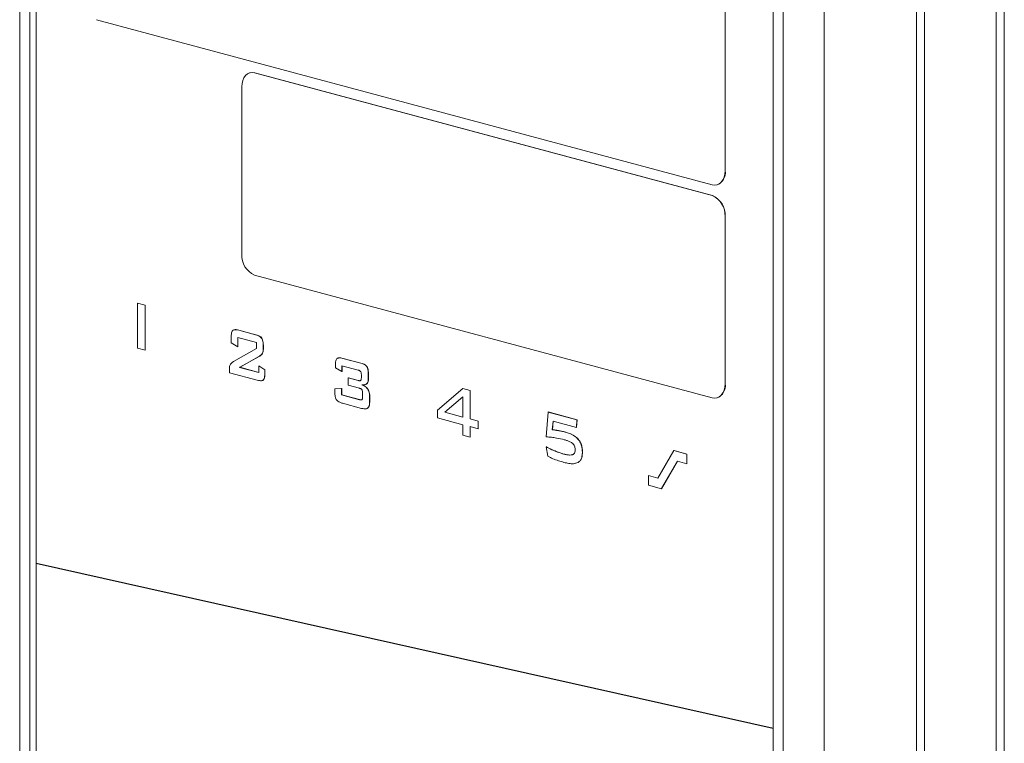
# Model space of a CAD drawing. Units: millimetres. Extents: x 5 to 415, y 5 to 292.
# Drawn here: x 288 to 292, y 104 to 107 of the extents above; entities that cross this region are included whole.
import ezdxf

# ---------------------------------------------------------------- set-up
doc = ezdxf.new("R2010")
doc.units = ezdxf.units.MM

msp = doc.modelspace()

# ---------------------------------------------------------------- linework, layer by layer
at = {"color": 7, "linetype": 'Continuous', "lineweight": 15}
for p, q in [((287.9494, 100.1774), (287.9494, 109.3176)), ((287.9943, 100.2265), (287.9943, 109.2444)), ((288.0226, 109.2347), (288.0226, 104.8029)), ((292.3148, 108.7459), (292.3148, 99.3042)), ((292.2794, 99.2947), (292.2794, 108.7364)), ((291.9259, 108.573), (291.9259, 99.4203)), ((291.9612, 108.5737), (291.9612, 99.4006)), ((291.5157, 99.3104), (291.5157, 108.4631)), ((291.3344, 108.4107), (291.3344, 99.2705)), ((291.2895, 108.3616), (291.2895, 99.3437)), ((291.0766, 107.6309), (291.0766, 106.5422)), ((291.0773, 107.6311), (291.0773, 106.5424)), ((288.2906, 107.2116), (291.02, 106.4803)), ((288.9707, 106.9762), (288.9699, 106.9761)), ((288.9907, 106.9759), (288.9914, 106.976)), ((291.02, 106.4322), (288.9907, 106.9759)), ((288.9914, 106.976), (291.0208, 106.4323)), ((288.9341, 106.9139), (288.9341, 106.1721)), ((291.0766, 106.5422), (291.0773, 106.5424)), ((291.0408, 106.4801), (291.0415, 106.4803)), ((291.0208, 106.4323), (291.02, 106.4322)), ((291.0773, 106.3401), (291.0766, 106.3399)), ((291.0766, 106.3399), (291.0766, 105.5981)), ((291.0773, 106.3401), (291.0773, 105.5983)), ((288.9907, 106.0799), (291.02, 105.5362)), ((288.4715, 105.9555), (288.4722, 105.9557)), ((288.5056, 105.9464), (288.4715, 105.9555)), ((288.4715, 105.9555), (288.4715, 105.7561)), ((288.4722, 105.9557), (288.5063, 105.9466)), ((288.5063, 105.9466), (288.5056, 105.9464)), ((288.5063, 105.9466), (288.5063, 105.7472)), ((288.5056, 105.747), (288.5056, 105.9464)), ((288.9203, 105.8357), (288.9211, 105.8359)), ((288.9955, 105.8156), (288.9203, 105.8357)), ((288.9211, 105.8359), (288.9962, 105.8157)), ((288.9955, 105.8156), (288.9962, 105.8157)), ((288.887, 105.8056), (288.887, 105.7797)), ((288.887, 105.7797), (288.9159, 105.7618)), ((288.9159, 105.803), (288.9992, 105.7806)), ((288.9159, 105.7618), (288.9159, 105.803)), ((288.9166, 105.8028), (288.9166, 105.762)), ((288.9992, 105.7806), (288.9992, 105.7546)), ((289.0222, 105.8001), (289.0229, 105.8003)), ((288.4715, 105.7561), (288.5056, 105.747)), ((288.5056, 105.747), (288.5063, 105.7472)), ((288.9992, 105.7546), (288.898, 105.6968)), ((288.9166, 105.762), (288.9159, 105.7618)), ((289.0257, 105.7334), (289.0265, 105.7335)), ((289.029, 105.7676), (289.0297, 105.7678)), ((289.029, 105.7548), (289.029, 105.7676)), ((289.029, 105.7548), (289.0297, 105.7549)), ((289.0297, 105.7678), (289.0297, 105.7549)), ((288.9241, 105.6712), (289.0101, 105.7192)), ((289.0108, 105.7194), (288.9248, 105.6714)), ((289.0101, 105.7192), (289.0108, 105.7194)), ((289.3832, 105.7111), (289.3825, 105.7109)), ((289.3825, 105.7109), (289.4617, 105.6898)), ((289.3832, 105.7111), (289.4624, 105.69)), ((289.4617, 105.6898), (289.4624, 105.69)), ((288.8795, 105.6654), (288.8795, 105.6473)), ((288.8795, 105.6473), (289.0025, 105.6143)), ((288.9241, 105.6712), (288.9248, 105.6714)), ((289.0091, 105.6484), (288.9241, 105.6712)), ((288.9248, 105.6714), (289.0091, 105.6488)), ((289.0091, 105.6778), (289.0098, 105.678)), ((289.0091, 105.6778), (289.0091, 105.6484)), ((289.036, 105.6602), (289.0091, 105.6778)), ((289.0098, 105.678), (289.0368, 105.6604)), ((289.036, 105.6602), (289.0368, 105.6604)), ((289.036, 105.6444), (289.036, 105.6602)), ((289.036, 105.6444), (289.0368, 105.6446)), ((289.0368, 105.6604), (289.0368, 105.6446)), ((289.3492, 105.6808), (289.3492, 105.6684)), ((289.3492, 105.6684), (289.3781, 105.6533)), ((289.3781, 105.6782), (289.4504, 105.6588)), ((289.3781, 105.6533), (289.3781, 105.6782)), ((289.3781, 105.6533), (289.3788, 105.6535)), ((289.3788, 105.678), (289.3788, 105.6535)), ((289.4883, 105.6743), (289.489, 105.6745)), ((289.4951, 105.6418), (289.4958, 105.642)), ((289.4951, 105.6236), (289.4951, 105.6418)), ((289.4958, 105.642), (289.4958, 105.6238)), ((289.0292, 105.6155), (289.0299, 105.6157)), ((289.4063, 105.6242), (289.4071, 105.6244)), ((289.4063, 105.6242), (289.4063, 105.5918)), ((289.4504, 105.6124), (289.4063, 105.6242)), ((289.4071, 105.6244), (289.4511, 105.6126)), ((289.4504, 105.6124), (289.4511, 105.6126)), ((289.4642, 105.6368), (289.4642, 105.6268)), ((289.4888, 105.5993), (289.4895, 105.5995)), ((289.4951, 105.6236), (289.4958, 105.6238)), ((291.0773, 105.5983), (291.0766, 105.5981)), ((289.3769, 105.5768), (289.3468, 105.5764)), ((289.3468, 105.5764), (289.3475, 105.5766)), ((289.3468, 105.5764), (289.3468, 105.5602)), ((289.3475, 105.5766), (289.3776, 105.577)), ((289.3769, 105.5768), (289.3776, 105.577)), ((289.3769, 105.5489), (289.3769, 105.5768)), ((289.3776, 105.577), (289.3776, 105.5491)), ((289.4063, 105.5918), (289.4558, 105.5785)), ((289.4699, 105.5564), (289.4699, 105.5419)), ((289.4926, 105.5743), (289.4933, 105.5745)), ((289.9134, 105.5768), (289.8025, 105.4808)), ((289.9134, 105.5768), (289.9141, 105.577)), ((289.9459, 105.5681), (289.9134, 105.5768)), ((289.9141, 105.577), (289.9466, 105.5683)), ((289.9459, 105.5681), (289.9466, 105.5683)), ((289.9459, 105.4424), (289.9459, 105.5681)), ((289.9466, 105.5683), (289.9466, 105.4426)), ((289.3769, 105.5489), (289.3776, 105.5491)), ((289.4558, 105.5278), (289.3769, 105.5489)), ((289.3776, 105.5491), (289.4565, 105.528)), ((289.3803, 105.5122), (289.4653, 105.4894)), ((289.4558, 105.5278), (289.4565, 105.528)), ((289.5008, 105.5436), (289.5015, 105.5438)), ((289.5008, 105.5227), (289.5008, 105.5436)), ((289.5008, 105.5227), (289.5015, 105.5229)), ((289.5015, 105.5438), (289.5015, 105.5229)), ((289.8337, 105.4725), (289.9147, 105.541)), ((289.9147, 105.5405), (289.8345, 105.4726)), ((289.9147, 105.541), (289.9147, 105.4508)), ((291.0408, 105.536), (291.0415, 105.5361)), ((289.4937, 105.4913), (289.493, 105.4911)), ((289.8025, 105.4808), (289.8025, 105.447)), ((289.8337, 105.4725), (289.8345, 105.4726)), ((289.9147, 105.4508), (289.8337, 105.4725)), ((289.8345, 105.4726), (289.9147, 105.4511)), ((290.2922, 105.4732), (290.2838, 105.3637)), ((290.2922, 105.4732), (290.2929, 105.4734)), ((290.42, 105.439), (290.2922, 105.4732)), ((290.2929, 105.4734), (290.4207, 105.4392)), ((289.8025, 105.447), (289.9147, 105.417)), ((289.9459, 105.4424), (289.9466, 105.4426)), ((289.9817, 105.4328), (289.9459, 105.4424)), ((289.9466, 105.4426), (289.9825, 105.433)), ((289.9825, 105.433), (289.9817, 105.4328)), ((289.9817, 105.399), (289.9817, 105.4328)), ((289.9825, 105.433), (289.9825, 105.3992)), ((290.3108, 105.3948), (290.3142, 105.433)), ((290.3148, 105.4328), (290.3115, 105.395)), ((290.3142, 105.433), (290.4175, 105.4053)), ((290.4175, 105.4053), (290.42, 105.439)), ((290.4207, 105.4392), (290.4182, 105.4055)), ((290.42, 105.439), (290.4207, 105.4392)), ((289.9147, 105.417), (289.9147, 105.3702)), ((289.9459, 105.4086), (289.9817, 105.399)), ((289.9459, 105.3619), (289.9459, 105.4086)), ((289.9466, 105.4084), (289.9466, 105.362)), ((289.9817, 105.399), (289.9825, 105.3992)), ((290.3108, 105.3948), (290.3115, 105.395)), ((290.3443, 105.3896), (290.345, 105.3898)), ((290.3707, 105.3837), (290.3714, 105.3839)), ((290.4175, 105.4053), (290.4182, 105.4055)), ((289.9147, 105.3702), (289.9459, 105.3619)), ((289.9459, 105.3619), (289.9466, 105.362)), ((290.2838, 105.3183), (290.2845, 105.3185)), ((290.2838, 105.3183), (290.2912, 105.2774)), ((290.4441, 105.2957), (290.4448, 105.2959)), ((290.7783, 105.1804), (290.8499, 105.302)), ((290.8506, 105.3022), (290.8499, 105.302)), ((290.9069, 105.2867), (290.8499, 105.302)), ((290.8506, 105.3022), (290.9076, 105.2869)), ((290.3617, 105.2869), (290.3625, 105.2871)), ((290.4255, 105.2496), (290.413, 105.2464)), ((290.4248, 105.2494), (290.4255, 105.2496)), ((290.8657, 105.2553), (290.7946, 105.1335)), ((290.8662, 105.2552), (290.7953, 105.1337)), ((290.8657, 105.2553), (290.9069, 105.2443)), ((290.9076, 105.2869), (290.9069, 105.2867)), ((290.9069, 105.2443), (290.9069, 105.2867)), ((290.9076, 105.2869), (290.9076, 105.2445)), ((290.9076, 105.2445), (290.9069, 105.2443)), ((290.7379, 105.1916), (290.7371, 105.1914)), ((290.7371, 105.1914), (290.7783, 105.1804)), ((290.7371, 105.1489), (290.7371, 105.1914)), ((290.7379, 105.1916), (290.7785, 105.1807)), ((290.7946, 105.1335), (290.7371, 105.1489)), ((290.7953, 105.1337), (290.7946, 105.1335)), ((288.0226, 104.8029), (291.2895, 104.0722)), ((288.0226, 104.8019), (288.0233, 104.8021)), ((288.0226, 104.8019), (288.0226, 100.2747)), ((291.2895, 104.0712), (288.0226, 104.8019)), ((288.0233, 104.8027), (288.0233, 104.8021)), ((288.0233, 104.8021), (291.2895, 104.0716))]:
    msp.add_line(p, q, dxfattribs=at)
at = {"color": 7, "linetype": 'Continuous', "lineweight": 15, "flags": 128}
for points in [[(288.9341, 106.9139), (288.9352, 106.9287), (288.9384, 106.9423), (288.9436, 106.9542), (288.9507, 106.964), (288.9592, 106.9713), (288.969, 106.9758), (288.9796, 106.9773), (288.9907, 106.9759)], [(288.9707, 106.9762), (288.9803, 106.9775), (288.9914, 106.976)], [(291.0766, 106.5422), (291.0755, 106.5275), (291.0723, 106.5139), (291.0671, 106.502), (291.06, 106.4922), (291.0515, 106.4849), (291.0417, 106.4804), (291.0311, 106.4789), (291.02, 106.4803)], [(291.0766, 105.5981), (291.0755, 105.5833), (291.0723, 105.5697), (291.0671, 105.5578), (291.06, 105.548), (291.0515, 105.5407), (291.0417, 105.5362), (291.0311, 105.5347), (291.02, 105.5362)]]:
    msp.add_lwpolyline(points, dxfattribs=at)
at = {"color": 7, "linetype": 'Continuous', "lineweight": 15}
for centre, radius, start, end in [((291.0214, 106.5333), 0.0567, 290.7482, 9.2503), ((290.9822, 106.3455), 0.0946, 356.6365, 66.4081), ((290.9829, 106.3457), 0.0946, 356.6365, 66.4081), ((289.0285, 106.1665), 0.0946, 176.6365, 246.4081), ((291.0214, 105.5892), 0.0567, 290.7482, 9.2503)]:
    msp.add_arc(centre, radius, start, end, dxfattribs=at)
for points, knots in [([(288.8938, 105.8345), (288.8925, 105.8329), (288.8894, 105.8288), (288.8874, 105.8184), (288.8871, 105.8101), (288.887, 105.8056)], [0, 0, 0, 0, 0.2366358, 0.5867419, 1, 1, 1, 1]), ([(288.9203, 105.8357), (288.917, 105.8365), (288.9109, 105.838), (288.9025, 105.8383), (288.8968, 105.837), (288.8944, 105.835), (288.8938, 105.8345)], [0, 0, 0, 0, 0.356458, 0.667044, 0.911446, 1, 1, 1, 1]), ([(288.8985, 105.8367), (288.8992, 105.8371), (288.9023, 105.8388), (288.9101, 105.8382), (288.9169, 105.8368), (288.9211, 105.8359)], [0, 0, 0, 0, 0.10789, 0.459653, 1, 1, 1, 1]), ([(289.0222, 105.8001), (289.0201, 105.8024), (289.0157, 105.8074), (289.0064, 105.8122), (288.9996, 105.8143), (288.9955, 105.8156)], [0, 0, 0, 0, 0.260675, 0.558974, 1, 1, 1, 1]), ([(288.9962, 105.8157), (288.9995, 105.8148), (289.0057, 105.8129), (289.0141, 105.8088), (289.0198, 105.8044), (289.0223, 105.8011), (289.0229, 105.8003)], [0, 0, 0, 0, 0.35592, 0.666947, 0.915721, 1, 1, 1, 1]), ([(289.029, 105.7676), (289.0289, 105.7709), (289.0288, 105.777), (289.0276, 105.7868), (289.0254, 105.7947), (289.0229, 105.7989), (289.0222, 105.8001)], [0, 0, 0, 0, 0.299887, 0.553298, 0.874424, 1, 1, 1, 1]), ([(289.0229, 105.8003), (289.0241, 105.798), (289.0272, 105.7924), (289.0293, 105.7809), (289.0296, 105.7724), (289.0297, 105.7678)], [0, 0, 0, 0, 0.234359, 0.577, 1, 1, 1, 1]), ([(289.0101, 105.7192), (289.0121, 105.7205), (289.016, 105.7229), (289.0216, 105.7272), (289.0243, 105.7313), (289.0257, 105.7334)], [0, 0, 0, 0, 0.352185, 0.671713, 1, 1, 1, 1]), ([(289.0265, 105.7335), (289.0249, 105.7313), (289.022, 105.727), (289.0164, 105.7229), (289.0126, 105.7206), (289.0108, 105.7194)], [0, 0, 0, 0, 0.358871, 0.678167, 1, 1, 1, 1]), ([(289.0257, 105.7334), (289.0265, 105.7354), (289.028, 105.7396), (289.0289, 105.747), (289.029, 105.7522), (289.029, 105.7548)], [0, 0, 0, 0, 0.3213735, 0.6573942, 1, 1, 1, 1]), ([(289.0297, 105.7549), (289.0297, 105.7525), (289.0296, 105.7476), (289.0288, 105.7401), (289.0273, 105.7358), (289.0265, 105.7335)], [0, 0, 0, 0, 0.318496, 0.653007, 1, 1, 1, 1]), ([(288.8836, 105.6847), (288.8827, 105.683), (288.8804, 105.6786), (288.8796, 105.6715), (288.8795, 105.6666), (288.8795, 105.6654)], [0, 0, 0, 0, 0.312119, 0.824767, 1, 1, 1, 1]), ([(288.898, 105.6968), (288.8963, 105.6958), (288.8929, 105.6936), (288.8879, 105.6899), (288.885, 105.6864), (288.8836, 105.6847)], [0, 0, 0, 0, 0.326871, 0.660888, 1, 1, 1, 1]), ([(289.356, 105.7097), (289.3547, 105.7081), (289.3516, 105.704), (289.3495, 105.6936), (289.3493, 105.6853), (289.3492, 105.6808)], [0, 0, 0, 0, 0.2376417, 0.5886601, 1, 1, 1, 1]), ([(289.3825, 105.7109), (289.3792, 105.7117), (289.3731, 105.7132), (289.3647, 105.7135), (289.359, 105.7122), (289.3566, 105.7103), (289.356, 105.7097)], [0, 0, 0, 0, 0.357146, 0.667371, 0.911872, 1, 1, 1, 1]), ([(289.3607, 105.7119), (289.3614, 105.7123), (289.3645, 105.714), (289.3723, 105.7134), (289.3791, 105.712), (289.3832, 105.7111)], [0, 0, 0, 0, 0.107658, 0.458912, 1, 1, 1, 1]), ([(289.4883, 105.6743), (289.4863, 105.6767), (289.4818, 105.6817), (289.4725, 105.6864), (289.4657, 105.6885), (289.4617, 105.6898)], [0, 0, 0, 0, 0.264089, 0.565101, 1, 1, 1, 1]), ([(289.4624, 105.69), (289.4658, 105.689), (289.472, 105.6871), (289.4803, 105.683), (289.486, 105.6786), (289.4884, 105.6754), (289.489, 105.6745)], [0, 0, 0, 0, 0.359627, 0.668682, 0.912681, 1, 1, 1, 1]), ([(289.0292, 105.6155), (289.0305, 105.6171), (289.0335, 105.6211), (289.0357, 105.6315), (289.0359, 105.6398), (289.036, 105.6444)], [0, 0, 0, 0, 0.233558, 0.575146, 1, 1, 1, 1]), ([(289.0368, 105.6446), (289.0367, 105.6413), (289.0366, 105.6352), (289.0353, 105.6261), (289.0332, 105.6193), (289.0306, 105.6165), (289.0299, 105.6157)], [0, 0, 0, 0, 0.29966, 0.553767, 0.873958, 1, 1, 1, 1]), ([(289.4504, 105.6588), (289.4518, 105.6584), (289.4542, 105.6577), (289.4576, 105.656), (289.46, 105.6542), (289.4611, 105.6527), (289.4614, 105.6523)], [0, 0, 0, 0, 0.358256, 0.626144, 0.895737, 1, 1, 1, 1]), ([(289.4614, 105.6523), (289.462, 105.6512), (289.4634, 105.6483), (289.4641, 105.6429), (289.4642, 105.6389), (289.4642, 105.6368)], [0, 0, 0, 0, 0.2285438, 0.604616, 1, 1, 1, 1]), ([(289.4951, 105.6418), (289.495, 105.6451), (289.4949, 105.6513), (289.4936, 105.6611), (289.4915, 105.669), (289.489, 105.6732), (289.4883, 105.6743)], [0, 0, 0, 0, 0.304158, 0.558206, 0.880257, 1, 1, 1, 1]), ([(289.489, 105.6745), (289.4903, 105.6721), (289.4934, 105.6663), (289.4954, 105.6547), (289.4957, 105.6464), (289.4958, 105.642)], [0, 0, 0, 0, 0.2410337, 0.5954017, 1, 1, 1, 1]), ([(289.0025, 105.6143), (289.0059, 105.6135), (289.012, 105.612), (289.0204, 105.6117), (289.0262, 105.613), (289.0286, 105.615), (289.0292, 105.6155)], [0, 0, 0, 0, 0.355929, 0.666976, 0.916052, 1, 1, 1, 1]), ([(289.0299, 105.6157), (289.0279, 105.6142), (289.0257, 105.6126), (289.0232, 105.6126), (289.023, 105.6126)], [0, 0, 0, 0, 0.930294, 1, 1, 1, 1]), ([(289.4614, 105.6131), (289.4606, 105.6125), (289.459, 105.6114), (289.4551, 105.6114), (289.4522, 105.612), (289.4504, 105.6124)], [0, 0, 0, 0, 0.250392, 0.519627, 1, 1, 1, 1]), ([(289.4511, 105.6126), (289.4525, 105.6123), (289.4549, 105.6118), (289.4578, 105.6115), (289.4593, 105.6119), (289.4597, 105.6121)], [0, 0, 0, 0, 0.470822, 0.823323, 1, 1, 1, 1]), ([(289.4642, 105.6268), (289.4642, 105.6251), (289.4642, 105.622), (289.4636, 105.6178), (289.4628, 105.6147), (289.4618, 105.6135), (289.4614, 105.6131)], [0, 0, 0, 0, 0.33237, 0.601232, 0.871859, 1, 1, 1, 1]), ([(289.4669, 105.5933), (289.4695, 105.5932), (289.4746, 105.5932), (289.4824, 105.5944), (289.4866, 105.5976), (289.4888, 105.5993)], [0, 0, 0, 0, 0.333121, 0.65808, 1, 1, 1, 1]), ([(289.4895, 105.5995), (289.4874, 105.5977), (289.4843, 105.5952), (289.4805, 105.5946), (289.4793, 105.5944)], [0, 0, 0, 0, 0.685668, 1, 1, 1, 1]), ([(289.4888, 105.5993), (289.4902, 105.6012), (289.4933, 105.6058), (289.4949, 105.6148), (289.495, 105.6212), (289.4951, 105.6236)], [0, 0, 0, 0, 0.313375, 0.736369, 1, 1, 1, 1]), ([(289.4958, 105.6238), (289.4957, 105.6209), (289.4955, 105.6138), (289.4936, 105.605), (289.4906, 105.6008), (289.4895, 105.5995)], [0, 0, 0, 0, 0.309046, 0.772829, 1, 1, 1, 1]), ([(289.3468, 105.5602), (289.3469, 105.5569), (289.347, 105.5508), (289.3483, 105.541), (289.3504, 105.533), (289.353, 105.5288), (289.3537, 105.5276)], [0, 0, 0, 0, 0.29966, 0.553767, 0.873958, 1, 1, 1, 1]), ([(289.4558, 105.5785), (289.4572, 105.5781), (289.4596, 105.5774), (289.4631, 105.5757), (289.4655, 105.5738), (289.4667, 105.5723), (289.467, 105.5719)], [0, 0, 0, 0, 0.353733, 0.62498, 0.897961, 1, 1, 1, 1]), ([(289.4926, 105.5743), (289.4901, 105.5773), (289.4855, 105.583), (289.4766, 105.589), (289.4704, 105.5917), (289.4669, 105.5933)], [0, 0, 0, 0, 0.325006, 0.610318, 1, 1, 1, 1]), ([(289.467, 105.5719), (289.4675, 105.5708), (289.4689, 105.568), (289.4697, 105.5625), (289.4698, 105.5585), (289.4699, 105.5564)], [0, 0, 0, 0, 0.227422, 0.588691, 1, 1, 1, 1]), ([(289.4676, 105.5934), (289.4705, 105.5922), (289.4764, 105.5896), (289.4854, 105.5839), (289.4906, 105.5777), (289.4933, 105.5745)], [0, 0, 0, 0, 0.3208165, 0.6512326, 1, 1, 1, 1]), ([(289.5008, 105.5436), (289.5007, 105.5465), (289.5004, 105.5538), (289.4981, 105.5648), (289.4942, 105.5715), (289.4926, 105.5743)], [0, 0, 0, 0, 0.274461, 0.687383, 1, 1, 1, 1]), ([(289.4933, 105.5745), (289.4948, 105.572), (289.4981, 105.5663), (289.501, 105.5554), (289.5013, 105.5477), (289.5015, 105.5438)], [0, 0, 0, 0, 0.276304, 0.630451, 1, 1, 1, 1]), ([(289.3537, 105.5276), (289.3557, 105.5253), (289.3601, 105.5203), (289.3694, 105.5155), (289.3763, 105.5134), (289.3803, 105.5122)], [0, 0, 0, 0, 0.2610062, 0.5599286, 1, 1, 1, 1]), ([(289.4671, 105.5284), (289.4662, 105.5278), (289.4644, 105.5267), (289.4605, 105.5267), (289.4576, 105.5274), (289.4558, 105.5278)], [0, 0, 0, 0, 0.253945, 0.536405, 1, 1, 1, 1]), ([(289.4565, 105.528), (289.4579, 105.5277), (289.4604, 105.5271), (289.4634, 105.5268), (289.4649, 105.5273), (289.4654, 105.5275)], [0, 0, 0, 0, 0.465509, 0.82388, 1, 1, 1, 1]), ([(289.4699, 105.5419), (289.4699, 105.5403), (289.4698, 105.5373), (289.4693, 105.5332), (289.4684, 105.5301), (289.4674, 105.5288), (289.4671, 105.5284)], [0, 0, 0, 0, 0.323356, 0.5911962, 0.860764, 1, 1, 1, 1]), ([(289.493, 105.4911), (289.4944, 105.4929), (289.4978, 105.4972), (289.5003, 105.5085), (289.5006, 105.5176), (289.5008, 105.5227)], [0, 0, 0, 0, 0.23628, 0.575421, 1, 1, 1, 1]), ([(289.5015, 105.5229), (289.5014, 105.5194), (289.5013, 105.5128), (289.4998, 105.5029), (289.4974, 105.4954), (289.4945, 105.4922), (289.4937, 105.4913)], [0, 0, 0, 0, 0.293662, 0.542922, 0.868266, 1, 1, 1, 1]), ([(289.4653, 105.4894), (289.4687, 105.4886), (289.4747, 105.4872), (289.4833, 105.4869), (289.4893, 105.4882), (289.4922, 105.4905), (289.493, 105.4911)], [0, 0, 0, 0, 0.3451062, 0.6220037, 0.9005666, 1, 1, 1, 1]), ([(289.4937, 105.4913), (289.4915, 105.4897), (289.4889, 105.4877), (289.4858, 105.4878), (289.4853, 105.4879)], [0, 0, 0, 0, 0.844205, 1, 1, 1, 1]), ([(290.3443, 105.3896), (290.3411, 105.3902), (290.3348, 105.3913), (290.3236, 105.3931), (290.3156, 105.3941), (290.3108, 105.3948)], [0, 0, 0, 0, 0.283966, 0.567927, 1, 1, 1, 1]), ([(290.3115, 105.395), (290.3147, 105.3946), (290.321, 105.3937), (290.3322, 105.3921), (290.3402, 105.3906), (290.345, 105.3898)], [0, 0, 0, 0, 0.2839586, 0.5679186, 1, 1, 1, 1]), ([(290.3707, 105.3837), (290.3683, 105.3843), (290.3635, 105.3856), (290.3547, 105.3876), (290.3483, 105.3888), (290.3443, 105.3896)], [0, 0, 0, 0, 0.274229, 0.548452, 1, 1, 1, 1]), ([(290.345, 105.3898), (290.3474, 105.3893), (290.3523, 105.3884), (290.3611, 105.3865), (290.3675, 105.3849), (290.3714, 105.3839)], [0, 0, 0, 0, 0.2742186, 0.5484394, 1, 1, 1, 1]), ([(290.4441, 105.2957), (290.4435, 105.3052), (290.4426, 105.3209), (290.4338, 105.3416), (290.421, 105.3585), (290.3995, 105.3745), (290.3815, 105.3802), (290.3707, 105.3837)], [0, 0, 0, 0, 0.201268, 0.333345, 0.465138, 0.67845, 1, 1, 1, 1]), ([(290.3714, 105.3839), (290.386, 105.3791), (290.4064, 105.3725), (290.4287, 105.3508), (290.4388, 105.3332), (290.444, 105.3145), (290.4445, 105.3021), (290.4448, 105.2959)], [0, 0, 0, 0, 0.4286707, 0.5993352, 0.7327285, 0.8662097, 1, 1, 1, 1]), ([(290.2838, 105.3637), (290.2914, 105.3629), (290.3067, 105.3613), (290.3334, 105.3575), (290.3525, 105.3531), (290.3639, 105.3504)], [0, 0, 0, 0, 0.287224, 0.574462, 1, 1, 1, 1]), ([(290.3639, 105.3504), (290.3682, 105.3491), (290.3767, 105.3467), (290.3894, 105.3418), (290.3973, 105.3361), (290.4013, 105.3332)], [0, 0, 0, 0, 0.346075, 0.66924, 1, 1, 1, 1]), ([(290.3617, 105.2869), (290.3544, 105.2891), (290.3396, 105.2934), (290.3135, 105.3037), (290.295, 105.3128), (290.2838, 105.3183)], [0, 0, 0, 0, 0.282193, 0.564338, 1, 1, 1, 1]), ([(290.2845, 105.3185), (290.2917, 105.3149), (290.3063, 105.3076), (290.3323, 105.2964), (290.3511, 105.2906), (290.3625, 105.2871)], [0, 0, 0, 0, 0.282116, 0.56425, 1, 1, 1, 1]), ([(290.4123, 105.3062), (290.4121, 105.3022), (290.4116, 105.2955), (290.4078, 105.2884), (290.4041, 105.2853), (290.4016, 105.2843), (290.401, 105.284)], [0, 0, 0, 0, 0.3829269, 0.6420265, 0.9005322, 1, 1, 1, 1]), ([(290.4013, 105.3332), (290.4033, 105.331), (290.407, 105.3272), (290.4106, 105.3193), (290.4121, 105.3122), (290.4123, 105.3079), (290.4123, 105.3062)], [0, 0, 0, 0, 0.314495, 0.571867, 0.828905, 1, 1, 1, 1]), ([(290.4248, 105.2494), (290.4284, 105.252), (290.4355, 105.2571), (290.4424, 105.2727), (290.444, 105.2866), (290.4441, 105.2948), (290.4441, 105.2957)], [0, 0, 0, 0, 0.293792, 0.588534, 0.956868, 1, 1, 1, 1]), ([(290.4448, 105.2959), (290.4443, 105.2872), (290.4434, 105.2728), (290.4357, 105.2569), (290.4289, 105.252), (290.4255, 105.2496)], [0, 0, 0, 0, 0.436283, 0.721345, 1, 1, 1, 1]), ([(290.2912, 105.2774), (290.2986, 105.2735), (290.314, 105.2655), (290.338, 105.257), (290.3544, 105.2524), (290.3626, 105.25)], [0, 0, 0, 0, 0.314154, 0.656481, 1, 1, 1, 1]), ([(290.401, 105.284), (290.3965, 105.2831), (290.3879, 105.2816), (290.3746, 105.2838), (290.366, 105.2859), (290.3617, 105.2869)], [0, 0, 0, 0, 0.35526, 0.676446, 1, 1, 1, 1]), ([(290.3625, 105.2871), (290.3671, 105.286), (290.376, 105.2838), (290.3893, 105.2818), (290.3975, 105.2833), (290.4017, 105.2841)], [0, 0, 0, 0, 0.349902, 0.671133, 1, 1, 1, 1]), ([(290.3626, 105.25), (290.3698, 105.2483), (290.3838, 105.245), (290.4052, 105.2428), (290.4182, 105.2471), (290.4248, 105.2494)], [0, 0, 0, 0, 0.336236, 0.661851, 1, 1, 1, 1])]:
    msp.add_open_spline(points, degree=3, knots=knots, dxfattribs=at)

doc.saveas('drawing.dxf')
